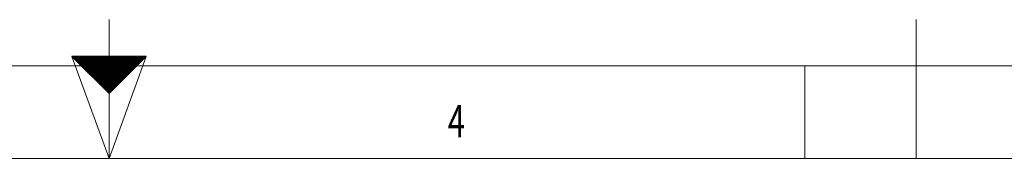
# Model space of a CAD drawing. Units: millimetres. Extents: x 0 to 594, y 0 to 420.
# Drawn here: x 287 to 394, y 0 to 15 of the extents above; entities that cross this region are included whole.
import ezdxf
from ezdxf.lldxf.tags import DXFTag

# ---------------------------------------------------------------- set-up
doc = ezdxf.new("R2010")
doc.units = ezdxf.units.MM
doc.layers.add('256', color=7, linetype='Continuous', true_color=0xffffff)
doc.styles.add('blockfont', font='Arial')
tags = doc.linetypes.add('DASHDOT', pattern=[70, 31, -13, 13, -13]).pattern_tags.tags
tags[10:11] = [DXFTag(74, 4), DXFTag(75, 0), DXFTag(340, '0'), DXFTag(46, 0.0), DXFTag(50, 0.0), DXFTag(44, 0.0), DXFTag(45, 0.0)]
tags[8:9] = [DXFTag(74, 4), DXFTag(75, 0), DXFTag(340, '0'), DXFTag(46, 0.0), DXFTag(50, 0.0), DXFTag(44, 0.0), DXFTag(45, 0.0)]
tags[6:7] = [DXFTag(74, 4), DXFTag(75, 0), DXFTag(340, '0'), DXFTag(46, 0.0), DXFTag(50, 0.0), DXFTag(44, 0.0), DXFTag(45, 0.0)]
tags[4:5] = [DXFTag(74, 4), DXFTag(75, 0), DXFTag(340, '0'), DXFTag(46, 0.0), DXFTag(50, 0.0), DXFTag(44, 0.0), DXFTag(45, 0.0)]

# ---------------------------------------------------------------- blocks, each defined once
blk = doc.blocks.new('HATCH3')
at = {"color": 2, "lineweight": 13}
for p, q in [((293.019975, 10.980025), (293.03995, 11)), ((293.039975, 10.960025), (293.07995, 11)), ((293.059975, 10.940025), (293.11995, 11)), ((293.079975, 10.920025), (293.15995, 11)), ((293.099975, 10.900025), (293.19995, 11)), ((293.119975, 10.880025), (293.23995, 11)), ((293.139975, 10.860025), (293.27995, 11)), ((293.159975, 10.840025), (293.31995, 11)), ((293.179975, 10.820025), (293.35995, 11)), ((293.199975, 10.800025), (293.39995, 11)), ((293.219975, 10.780025), (293.43995, 11)), ((293.239975, 10.760025), (293.47995, 11)), ((293.259975, 10.740025), (293.51995, 11)), ((293.279975, 10.720025), (293.55995, 11)), ((293.299975, 10.700025), (293.59995, 11)), ((293.319975, 10.680025), (293.63995, 11)), ((293.339975, 10.660025), (293.67995, 11)), ((293.359975, 10.640025), (293.71995, 11)), ((293.379975, 10.620025), (293.75995, 11)), ((293.399975, 10.600025), (293.79995, 11)), ((293.419975, 10.580025), (293.83995, 11)), ((293.439975, 10.560025), (293.87995, 11)), ((293.459975, 10.540025), (293.91995, 11)), ((293.479975, 10.520025), (293.95995, 11)), ((293.499975, 10.500025), (293.99995, 11)), ((293.519975, 10.480025), (294.03995, 11)), ((293.539975, 10.460025), (294.07995, 11)), ((293.559975, 10.440025), (294.11995, 11)), ((293.579975, 10.420025), (294.15995, 11)), ((293.599975, 10.400025), (294.19995, 11)), ((293.619975, 10.380025), (294.23995, 11)), ((293.639975, 10.360025), (294.27995, 11)), ((293.659975, 10.340025), (294.31995, 11)), ((293.679975, 10.320025), (294.35995, 11)), ((293.699975, 10.300025), (294.39995, 11)), ((293.719975, 10.280025), (294.43995, 11)), ((293.739975, 10.260025), (294.47995, 11)), ((293.759975, 10.240025), (294.51995, 11)), ((293.779975, 10.220025), (294.55995, 11)), ((293.799975, 10.200025), (294.59995, 11)), ((293.819975, 10.180025), (294.63995, 11)), ((293.839975, 10.160025), (294.67995, 11)), ((293.859975, 10.140025), (294.71995, 11)), ((293.879975, 10.120025), (294.75995, 11)), ((293.899975, 10.100025), (294.79995, 11)), ((293.919975, 10.080025), (294.83995, 11)), ((293.939975, 10.060025), (294.87995, 11)), ((293.959975, 10.040025), (294.91995, 11)), ((293.979975, 10.020025), (294.95995, 11)), ((293.999975, 10.000025), (294.99995, 11)), ((294.019975, 9.980025), (295.03995, 11)), ((294.039975, 9.960025), (295.07995, 11)), ((294.059975, 9.940025), (295.11995, 11)), ((294.079975, 9.920025), (295.15995, 11)), ((294.099975, 9.900025), (295.19995, 11)), ((294.119975, 9.880025), (295.23995, 11)), ((294.139975, 9.860025), (295.27995, 11)), ((294.159975, 9.840025), (295.31995, 11)), ((294.179975, 9.820025), (295.35995, 11)), ((294.199975, 9.800025), (295.39995, 11)), ((294.219975, 9.780025), (295.43995, 11)), ((294.239975, 9.760025), (295.47995, 11)), ((294.259975, 9.740025), (295.51995, 11)), ((294.279975, 9.720025), (295.55995, 11)), ((294.299975, 9.700025), (295.59995, 11)), ((294.319975, 9.680025), (295.63995, 11)), ((294.339975, 9.660025), (295.67995, 11)), ((294.359975, 9.640025), (295.71995, 11)), ((294.379975, 9.620025), (295.75995, 11)), ((294.399975, 9.600025), (295.79995, 11)), ((294.419975, 9.580025), (295.83995, 11)), ((294.439975, 9.560025), (295.87995, 11)), ((294.459975, 9.540025), (295.91995, 11)), ((294.479975, 9.520025), (295.95995, 11)), ((294.499975, 9.500025), (295.99995, 11)), ((294.519975, 9.480025), (296.03995, 11)), ((294.539975, 9.460025), (296.07995, 11)), ((294.559975, 9.440025), (296.11995, 11)), ((294.579975, 9.420025), (296.15995, 11)), ((294.599975, 9.400025), (296.19995, 11)), ((294.619975, 9.380025), (296.23995, 11)), ((294.639975, 9.360025), (296.27995, 11)), ((294.659975, 9.340025), (296.31995, 11)), ((294.679975, 9.320025), (296.35995, 11)), ((294.699975, 9.300025), (296.39995, 11)), ((294.719975, 9.280025), (296.43995, 11)), ((294.739975, 9.260025), (296.47995, 11)), ((294.759975, 9.240025), (296.51995, 11)), ((294.779975, 9.220025), (296.55995, 11)), ((294.799975, 9.200025), (296.59995, 11)), ((294.819975, 9.180025), (296.63995, 11)), ((294.839975, 9.160025), (296.67995, 11)), ((294.859975, 9.140025), (296.71995, 11)), ((294.879975, 9.120025), (296.75995, 11)), ((294.899975, 9.100025), (296.79995, 11)), ((294.919975, 9.080025), (296.83995, 11)), ((294.939975, 9.060025), (296.87995, 11)), ((294.959975, 9.040025), (296.91995, 11)), ((294.979975, 9.020025), (296.95995, 11)), ((294.999975, 9.000025), (296.99995, 11)), ((295.019975, 8.980025), (297.03995, 11)), ((295.039975, 8.960025), (297.07995, 11)), ((295.059975, 8.940025), (297.11995, 11)), ((295.079975, 8.920025), (297.15995, 11)), ((295.099975, 8.900025), (297.19995, 11)), ((295.119975, 8.880025), (297.23995, 11)), ((295.139975, 8.860025), (297.27995, 11)), ((295.159975, 8.840025), (297.31995, 11)), ((295.179975, 8.820025), (297.35995, 11)), ((295.199975, 8.800025), (297.39995, 11)), ((295.219975, 8.780025), (297.43995, 11)), ((295.239975, 8.760025), (297.47995, 11)), ((295.259975, 8.740025), (297.51995, 11)), ((295.279975, 8.720025), (297.55995, 11)), ((295.299975, 8.700025), (297.59995, 11)), ((295.319975, 8.680025), (297.63995, 11)), ((295.339975, 8.660025), (297.67995, 11)), ((295.359975, 8.640025), (297.71995, 11)), ((295.379975, 8.620025), (297.75995, 11)), ((295.399975, 8.600025), (297.79995, 11)), ((295.419975, 8.580025), (297.83995, 11)), ((295.439975, 8.560025), (297.87995, 11)), ((295.459975, 8.540025), (297.91995, 11)), ((295.479975, 8.520025), (297.95995, 11)), ((295.499975, 8.500025), (297.99995, 11)), ((295.519975, 8.480025), (298.03995, 11)), ((295.539975, 8.460025), (298.07995, 11)), ((295.559975, 8.440025), (298.11995, 11)), ((295.579975, 8.420025), (298.15995, 11)), ((295.599975, 8.400025), (298.19995, 11)), ((295.619975, 8.380025), (298.23995, 11)), ((295.639975, 8.360025), (298.27995, 11)), ((295.659975, 8.340025), (298.31995, 11)), ((295.679975, 8.320025), (298.35995, 11)), ((295.699975, 8.300025), (298.39995, 11)), ((295.719975, 8.280025), (298.43995, 11)), ((295.739975, 8.260025), (298.47995, 11)), ((295.759975, 8.240025), (298.51995, 11)), ((295.779975, 8.220025), (298.55995, 11)), ((295.799975, 8.200025), (298.59995, 11)), ((295.819975, 8.180025), (298.63995, 11)), ((295.839975, 8.160025), (298.67995, 11)), ((295.859975, 8.140025), (298.71995, 11)), ((295.879975, 8.120025), (298.75995, 11)), ((295.899975, 8.100025), (298.79995, 11)), ((295.919975, 8.080025), (298.83995, 11)), ((295.939975, 8.060025), (298.87995, 11)), ((295.959975, 8.040025), (298.91995, 11)), ((295.979975, 8.020025), (298.95995, 11)), ((295.999975, 8.000025), (298.99995, 11)), ((296.019975, 7.980025), (299.03995, 11)), ((296.039975, 7.960025), (299.07995, 11)), ((296.059975, 7.940025), (299.11995, 11)), ((296.079975, 7.920025), (299.15995, 11)), ((296.099975, 7.900025), (299.19995, 11)), ((296.119975, 7.880025), (299.23995, 11)), ((296.139975, 7.860025), (299.27995, 11)), ((296.159975, 7.840025), (299.31995, 11)), ((296.179975, 7.820025), (299.35995, 11)), ((296.199975, 7.800025), (299.39995, 11)), ((296.219975, 7.780025), (299.43995, 11)), ((296.239975, 7.760025), (299.47995, 11)), ((296.259975, 7.740025), (299.51995, 11)), ((296.279975, 7.720025), (299.55995, 11)), ((296.299975, 7.700025), (299.59995, 11)), ((296.319975, 7.680025), (299.63995, 11)), ((296.339975, 7.660025), (299.67995, 11)), ((296.359975, 7.640025), (299.71995, 11)), ((296.379975, 7.620025), (299.75995, 11)), ((296.399975, 7.600025), (299.79995, 11)), ((296.419975, 7.580025), (299.83995, 11)), ((296.439975, 7.560025), (299.87995, 11)), ((296.459975, 7.540025), (299.91995, 11)), ((296.479975, 7.520025), (299.95995, 11)), ((296.499975, 7.500025), (299.99995, 11)), ((296.519975, 7.480025), (300.03995, 11)), ((296.539975, 7.460025), (300.07995, 11)), ((296.559975, 7.440025), (300.11995, 11)), ((296.579975, 7.420025), (300.15995, 11)), ((296.599975, 7.400025), (300.19995, 11)), ((296.619975, 7.380025), (300.23995, 11)), ((296.639975, 7.360025), (300.27995, 11)), ((296.659975, 7.340025), (300.31995, 11)), ((296.679975, 7.320025), (300.35995, 11)), ((296.699975, 7.300025), (300.39995, 11)), ((296.719975, 7.280025), (300.43995, 11)), ((296.739975, 7.260025), (300.47995, 11)), ((296.759975, 7.240025), (300.51995, 11)), ((296.779975, 7.220025), (300.55995, 11)), ((296.799975, 7.200025), (300.59995, 11)), ((296.819975, 7.180025), (300.63995, 11)), ((296.839975, 7.160025), (300.67995, 11)), ((296.859975, 7.140025), (300.71995, 11)), ((296.879975, 7.120025), (300.75995, 11)), ((296.899975, 7.100025), (300.79995, 11)), ((296.919975, 7.080025), (300.83995, 11)), ((296.939975, 7.060025), (300.87995, 11)), ((296.959975, 7.040025), (300.91995, 11)), ((296.979975, 7.020025), (300.95995, 11)), ((296.999975, 7.000025), (300.99995, 11))]:
    blk.add_line(p, q, dxfattribs=at)

msp = doc.modelspace()

# ---------------------------------------------------------------- linework, layer by layer
at = {"layer": '256', "color": 3, "linetype": 'Continuous', "lineweight": 13}
msp.add_line((297, 0), (297, 15), dxfattribs=at)
at = {"layer": '256', "color": 4, "linetype": 'Continuous', "lineweight": 13}
msp.add_line((384, 0), (384, 15), dxfattribs=at)
at = {"layer": '256', "color": 7, "linetype": 'Continuous', "lineweight": 13}
for p, q in [((297, 0), (293, 11)), ((297, 0), (301, 11)), ((297, 0), (297, 10)), ((372, 0), (372, 10))]:
    msp.add_line(p, q, dxfattribs=at)
at = {"layer": '256', "color": 7, "linetype": 'Continuous', "lineweight": 25}
for p, q in [((293, 11), (297, 7)), ((297, 11), (293, 11)), ((301, 11), (297, 11)), ((297, 7), (301, 11))]:
    msp.add_line(p, q, dxfattribs=at)
at = {"layer": '256', "color": 6, "linetype": 'Continuous', "lineweight": 13}
msp.add_line((10, 10), (584, 10), dxfattribs=at)
at = {"layer": '256', "color": 7, "linetype": 'DASHDOT', "lineweight": 13, "ltscale": 0.2}
msp.add_line((0, 0), (594, 0), dxfattribs=at)

# ---------------------------------------------------------------- block references
at = {"layer": '256', "color": 2, "linetype": 'Continuous', "lineweight": 13}
msp.add_blockref('HATCH3', (0, 0), dxfattribs=at)

# ---------------------------------------------------------------- texts
at = {"layer": '256', "color": 7, "linetype": 'Continuous', "lineweight": 13, "insert": (333.5188, 2.2773), "char_height": 3.5, "attachment_point": 7, "line_spacing_factor": 0.903614, "style": 'blockfont'}
msp.add_mtext('\\fArial|b0|i0;\\W0.6999;4', dxfattribs=at)

doc.saveas('drawing.dxf')
